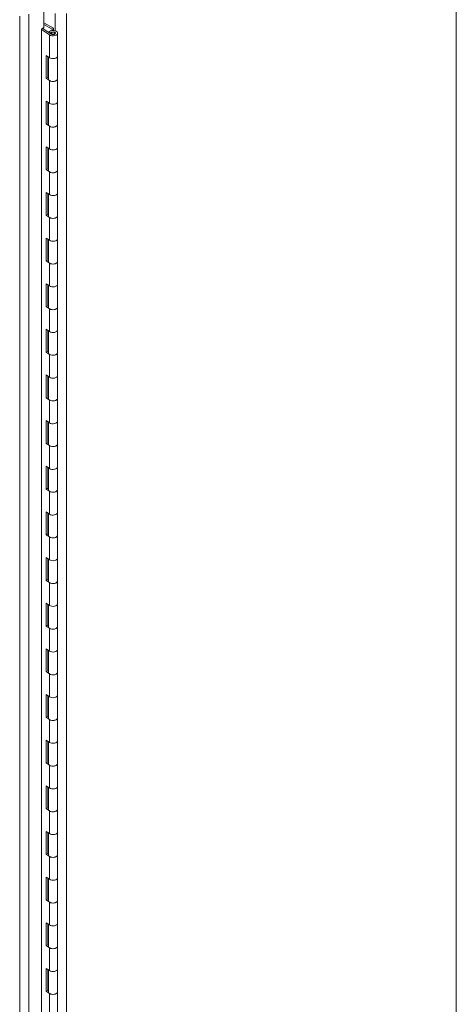
# Model space of a CAD drawing. Units: inches. Extents: x 20 to 493, y 9 to 304.
# Drawn here: x 478 to 488, y 147 to 171 of the extents above; entities that cross this region are included whole.
import ezdxf

# ---------------------------------------------------------------- set-up
doc = ezdxf.new("R2010")
doc.units = ezdxf.units.IN
doc.header["$LTSCALE"] = 30
doc.header["$MEASUREMENT"] = 0
doc.layers.add('Visible (ANSI)', color=7, linetype='Continuous', lineweight=5)
doc.layers.add('Visible Narrow (ANSI)', color=7, linetype='Continuous', lineweight=5)

msp = doc.modelspace()

# ---------------------------------------------------------------- linework, layer by layer
at = {"layer": 'Visible (ANSI)'}
for p, q in [((488.441, 129.314), (488.441, 178.226)), ((478.614, 170.762), (478.614, 171.293)), ((478.555, 170.728), (478.614, 170.762)), ((478.555, 128.253), (478.555, 170.728)), ((478.584, 170.745), (478.782, 170.608)), ((478.614, 170.879), (478.84, 170.749)), ((478.807, 170.727), (478.614, 170.838)), ((478.808, 170.725), (478.807, 170.727)), ((478.807, 170.727), (478.807, 170.693)), ((478.808, 170.725), (478.843, 170.745)), ((478.808, 170.693), (478.808, 170.725)), ((478.84, 170.749), (478.843, 170.745)), ((478.843, 170.745), (478.843, 170.693)), ((478.743, 170.59), (478.555, 170.72)), ((478.724, 170.652), (478.724, 170.648)), ((478.77, 170.639), (478.724, 170.652)), ((478.77, 170.639), (478.77, 170.617)), ((478.788, 170.63), (478.788, 170.605)), ((478.868, 170.63), (478.868, 170.605)), ((478.938, 170.63), (478.938, 170.086)), ((478.666, 169.554), (478.666, 170.099)), ((478.666, 170.099), (478.743, 170.045)), ((478.705, 170.072), (478.705, 169.573)), ((478.705, 170.037), (478.716, 170.031)), ((478.718, 170.063), (478.718, 169.542)), ((478.938, 170.086), (478.938, 169.542)), ((478.705, 169.942), (478.718, 169.935)), ((478.716, 169.895), (478.705, 169.901)), ((478.705, 169.573), (478.666, 169.554)), ((478.743, 169.501), (478.666, 169.554)), ((478.705, 169.573), (478.718, 169.564)), ((478.938, 169.542), (478.938, 168.997)), ((478.666, 168.466), (478.666, 169.01)), ((478.666, 169.01), (478.743, 168.957)), ((478.705, 168.983), (478.705, 168.484)), ((478.718, 168.974), (478.718, 168.453)), ((478.938, 168.997), (478.938, 168.453)), ((478.705, 168.484), (478.666, 168.466)), ((478.743, 168.412), (478.666, 168.466)), ((478.705, 168.484), (478.718, 168.475)), ((478.938, 168.453), (478.938, 167.909)), ((478.666, 167.377), (478.666, 167.921)), ((478.666, 167.921), (478.743, 167.868)), ((478.938, 167.909), (478.938, 167.364)), ((478.705, 167.895), (478.705, 167.395)), ((478.718, 167.886), (478.718, 167.364)), ((478.705, 167.395), (478.666, 167.377)), ((478.743, 167.324), (478.666, 167.377)), ((478.705, 167.395), (478.718, 167.386)), ((478.938, 167.364), (478.938, 166.82)), ((478.666, 166.288), (478.666, 166.833)), ((478.666, 166.833), (478.743, 166.779)), ((478.705, 166.806), (478.705, 166.307)), ((478.718, 166.797), (478.718, 166.276)), ((478.938, 166.82), (478.938, 166.276)), ((478.705, 166.307), (478.666, 166.288)), ((478.743, 166.235), (478.666, 166.288)), ((478.705, 166.307), (478.718, 166.298)), ((478.938, 166.276), (478.938, 165.731)), ((478.666, 165.2), (478.666, 165.744)), ((478.666, 165.744), (478.743, 165.691)), ((478.705, 165.717), (478.705, 165.218)), ((478.718, 165.708), (478.718, 165.187)), ((478.938, 165.731), (478.938, 165.187)), ((478.705, 165.218), (478.666, 165.2)), ((478.743, 165.146), (478.666, 165.2)), ((478.705, 165.218), (478.718, 165.209)), ((478.938, 165.187), (478.938, 164.643)), ((478.666, 164.111), (478.666, 164.655)), ((478.666, 164.655), (478.743, 164.602)), ((478.705, 164.629), (478.705, 164.129)), ((478.718, 164.62), (478.718, 164.098)), ((478.938, 164.643), (478.938, 164.098)), ((478.705, 164.129), (478.666, 164.111)), ((478.743, 164.058), (478.666, 164.111)), ((478.705, 164.129), (478.718, 164.12)), ((478.938, 164.098), (478.938, 163.554)), ((478.666, 163.022), (478.666, 163.567)), ((478.666, 163.567), (478.743, 163.513)), ((478.705, 163.54), (478.705, 163.041)), ((478.718, 163.531), (478.718, 163.01)), ((478.938, 163.554), (478.938, 163.01)), ((478.705, 163.041), (478.666, 163.022)), ((478.743, 162.969), (478.666, 163.022)), ((478.705, 163.041), (478.718, 163.032)), ((478.938, 163.01), (478.938, 162.465)), ((478.666, 161.934), (478.666, 162.478)), ((478.666, 162.478), (478.743, 162.425)), ((478.705, 162.451), (478.705, 161.952)), ((478.718, 162.442), (478.718, 161.921)), ((478.938, 162.465), (478.938, 161.921)), ((478.705, 161.952), (478.666, 161.934)), ((478.743, 161.88), (478.666, 161.934)), ((478.705, 161.952), (478.718, 161.943)), ((478.938, 161.921), (478.938, 161.377)), ((478.666, 160.845), (478.666, 161.389)), ((478.666, 161.389), (478.743, 161.336)), ((478.705, 161.363), (478.705, 160.863)), ((478.718, 161.354), (478.718, 160.832)), ((478.938, 161.377), (478.938, 160.832)), ((478.705, 160.863), (478.666, 160.845)), ((478.705, 160.863), (478.718, 160.854)), ((478.743, 160.792), (478.666, 160.845)), ((478.938, 160.832), (478.938, 160.288)), ((478.666, 159.756), (478.666, 160.301)), ((478.666, 160.301), (478.743, 160.247)), ((478.705, 160.274), (478.705, 159.775)), ((478.718, 160.265), (478.718, 159.744)), ((478.938, 160.288), (478.938, 159.744)), ((478.705, 159.775), (478.666, 159.756)), ((478.743, 159.703), (478.666, 159.756)), ((478.705, 159.775), (478.718, 159.766)), ((478.938, 159.744), (478.938, 159.199)), ((478.666, 158.668), (478.666, 159.212)), ((478.666, 159.212), (478.743, 159.159)), ((478.705, 159.185), (478.705, 158.686)), ((478.718, 159.176), (478.718, 158.655)), ((478.938, 159.199), (478.938, 158.655)), ((478.705, 158.686), (478.666, 158.668)), ((478.743, 158.614), (478.666, 158.668)), ((478.705, 158.686), (478.718, 158.677)), ((478.938, 158.655), (478.938, 158.111)), ((478.666, 157.579), (478.666, 158.123)), ((478.666, 158.123), (478.743, 158.07)), ((478.705, 158.097), (478.705, 157.597)), ((478.718, 158.088), (478.718, 157.566)), ((478.938, 158.111), (478.938, 157.566)), ((478.705, 157.597), (478.666, 157.579)), ((478.743, 157.526), (478.666, 157.579)), ((478.705, 157.597), (478.718, 157.588)), ((478.938, 157.566), (478.938, 157.022)), ((478.666, 156.49), (478.666, 157.035)), ((478.666, 157.035), (478.743, 156.981)), ((478.705, 157.008), (478.705, 156.509)), ((478.718, 156.999), (478.718, 156.478)), ((478.938, 157.022), (478.938, 156.478)), ((478.705, 156.509), (478.666, 156.49)), ((478.743, 156.437), (478.666, 156.49)), ((478.705, 156.509), (478.718, 156.5)), ((478.938, 156.478), (478.938, 155.934)), ((478.666, 155.402), (478.666, 155.946)), ((478.666, 155.946), (478.743, 155.893)), ((478.938, 155.934), (478.938, 155.389)), ((478.705, 155.919), (478.705, 155.42)), ((478.718, 155.91), (478.718, 155.389)), ((478.705, 155.42), (478.666, 155.402)), ((478.743, 155.348), (478.666, 155.402)), ((478.705, 155.42), (478.718, 155.411)), ((478.938, 155.389), (478.938, 154.845)), ((478.666, 154.313), (478.666, 154.857)), ((478.666, 154.857), (478.743, 154.804)), ((478.705, 154.831), (478.705, 154.331)), ((478.718, 154.822), (478.718, 154.301)), ((478.938, 154.845), (478.938, 154.301)), ((478.705, 154.331), (478.666, 154.313)), ((478.743, 154.26), (478.666, 154.313)), ((478.705, 154.331), (478.718, 154.322)), ((478.938, 154.301), (478.938, 153.756)), ((478.666, 153.224), (478.666, 153.769)), ((478.666, 153.769), (478.743, 153.715)), ((478.705, 153.742), (478.705, 153.243)), ((478.718, 153.733), (478.718, 153.212)), ((478.938, 153.756), (478.938, 153.212)), ((478.705, 153.243), (478.666, 153.224)), ((478.743, 153.171), (478.666, 153.224)), ((478.705, 153.243), (478.718, 153.234)), ((478.938, 153.212), (478.938, 152.668)), ((478.666, 152.136), (478.666, 152.68)), ((478.666, 152.68), (478.743, 152.627)), ((478.705, 152.653), (478.705, 152.154)), ((478.718, 152.644), (478.718, 152.123)), ((478.938, 152.668), (478.938, 152.123)), ((478.705, 152.154), (478.666, 152.136)), ((478.743, 152.082), (478.666, 152.136)), ((478.705, 152.154), (478.718, 152.145)), ((478.938, 152.123), (478.938, 151.579)), ((478.666, 151.047), (478.666, 151.591)), ((478.666, 151.591), (478.743, 151.538)), ((478.705, 151.565), (478.705, 151.065)), ((478.718, 151.556), (478.718, 151.035)), ((478.938, 151.579), (478.938, 151.035)), ((478.705, 151.065), (478.666, 151.047)), ((478.743, 150.994), (478.666, 151.047)), ((478.705, 151.065), (478.718, 151.056)), ((478.938, 151.035), (478.938, 150.49)), ((478.666, 149.958), (478.666, 150.503)), ((478.666, 150.503), (478.743, 150.449)), ((478.705, 150.476), (478.705, 149.977)), ((478.718, 150.467), (478.718, 149.946)), ((478.938, 150.49), (478.938, 149.946)), ((478.705, 149.977), (478.666, 149.958)), ((478.743, 149.905), (478.666, 149.958)), ((478.705, 149.977), (478.718, 149.968)), ((478.938, 149.946), (478.938, 149.402)), ((478.666, 148.87), (478.666, 149.414)), ((478.666, 149.414), (478.743, 149.361)), ((478.705, 149.387), (478.705, 148.888)), ((478.718, 149.378), (478.718, 148.857)), ((478.938, 149.402), (478.938, 148.857)), ((478.705, 148.888), (478.666, 148.87)), ((478.705, 148.888), (478.718, 148.879)), ((478.743, 148.816), (478.666, 148.87)), ((478.938, 148.857), (478.938, 148.313)), ((478.666, 147.781), (478.666, 148.325)), ((478.666, 148.325), (478.743, 148.272)), ((478.705, 148.299), (478.705, 147.799)), ((478.718, 148.29), (478.718, 147.769)), ((478.938, 148.313), (478.938, 147.769)), ((478.705, 147.799), (478.666, 147.781)), ((478.743, 147.728), (478.666, 147.781)), ((478.705, 147.799), (478.718, 147.79)), ((478.938, 147.769), (478.938, 147.224))]:
    msp.add_line(p, q, dxfattribs=at)
for centre, major_axis, start_param, end_param in [((478.828, 170.63), (-0.11, 0), 0.696577, 5.936021), ((478.828, 170.63), (0.06, 0), 3.838169, 9.169465), ((478.716, 169.963), (0.0417, -0.0722), 2.323832, 2.356194), ((478.828, 170.086), (0.11, 0), 3.838169, 6.283185), ((478.828, 170.086), (0.11, 0), 3.838169, 6.283185), ((478.716, 169.963), (-0.0417, 0.0722), 2.356194, 2.388557), ((478.828, 169.542), (-0.11, 0), 0, 3.141593), ((478.828, 169.542), (0.11, 0), 3.838169, 6.283185), ((478.828, 168.997), (0.11, 0), 3.838169, 6.283185), ((478.828, 168.997), (0.11, 0), 3.838169, 6.283185), ((478.828, 168.453), (-0.11, 0), 0, 3.141593), ((478.828, 168.453), (0.11, 0), 3.838169, 6.283185), ((478.828, 167.909), (0.11, 0), 3.838169, 6.283185), ((478.828, 167.909), (0.11, 0), 3.838169, 6.283185), ((478.828, 167.364), (-0.11, 0), 0, 3.141593), ((478.828, 167.364), (0.11, 0), 3.838169, 6.283185), ((478.657, 166.686), (0.062, -0.108), 1.597137, 1.784568), ((478.828, 166.82), (0.11, 0), 3.838169, 6.283185), ((478.828, 166.82), (0.11, 0), 3.838169, 6.283185), ((478.692, 166.706), (0.063, -0.108), 5.639259, 5.790173), ((478.657, 166.686), (0.063, -0.108), 6.069413, 6.256844), ((478.828, 166.276), (-0.11, 0), 0, 3.141593), ((478.828, 166.276), (0.11, 0), 3.838169, 6.283185), ((478.828, 165.731), (0.11, 0), 3.838169, 6.283185), ((478.828, 165.731), (0.11, 0), 3.838169, 6.283185), ((478.828, 165.187), (-0.11, 0), 0, 3.141593), ((478.828, 165.187), (0.11, 0), 3.838169, 6.283185), ((478.828, 164.643), (0.11, 0), 3.838169, 6.283185), ((478.828, 164.643), (0.11, 0), 3.838169, 6.283185), ((478.828, 164.098), (-0.11, 0), 0, 3.141593), ((478.828, 164.098), (0.11, 0), 3.838169, 6.283185), ((478.828, 163.554), (0.11, 0), 3.838169, 6.283185), ((478.828, 163.554), (0.11, 0), 3.838169, 6.283185), ((478.828, 163.01), (-0.11, 0), 0, 3.141593), ((478.828, 163.01), (0.11, 0), 3.838169, 6.283185), ((478.828, 162.465), (0.11, 0), 3.838169, 6.283185), ((478.828, 162.465), (0.11, 0), 3.838169, 6.283185), ((478.657, 161.968), (0.063, -0.108), 1.597137, 1.784568), ((478.828, 161.921), (-0.11, 0), 0, 3.141593), ((478.828, 161.921), (0.11, 0), 3.838169, 6.283185), ((478.828, 161.377), (0.11, 0), 3.838169, 6.283185), ((478.828, 161.377), (0.11, 0), 3.838169, 6.283185), ((478.828, 160.832), (-0.11, 0), 0, 3.141593), ((478.828, 160.832), (0.11, 0), 3.838169, 6.283185), ((478.828, 160.288), (0.11, 0), 3.838169, 6.283185), ((478.828, 160.288), (0.11, 0), 3.838169, 6.283185), ((478.828, 159.744), (-0.11, 0), 0, 3.141593), ((478.828, 159.744), (0.11, 0), 3.838169, 6.283185), ((478.828, 159.199), (0.11, 0), 3.838169, 6.283185), ((478.828, 159.199), (0.11, 0), 3.838169, 6.283185), ((478.828, 158.655), (-0.11, 0), 0, 3.141593), ((478.828, 158.655), (0.11, 0), 3.838169, 6.283185), ((478.828, 158.111), (0.11, 0), 3.838169, 6.283185), ((478.828, 158.111), (0.11, 0), 3.838169, 6.283185), ((478.828, 157.566), (-0.11, 0), 0, 3.141593), ((478.828, 157.566), (0.11, 0), 3.838169, 6.283185), ((478.828, 157.022), (0.11, 0), 3.838169, 6.283185), ((478.828, 157.022), (0.11, 0), 3.838169, 6.283185), ((478.828, 156.478), (-0.11, 0), 0, 3.141593), ((478.828, 156.478), (0.11, 0), 3.838169, 6.283185), ((478.828, 155.934), (0.11, 0), 3.838169, 6.283185), ((478.828, 155.934), (0.11, 0), 3.838169, 6.283185), ((478.828, 155.389), (-0.11, 0), 0, 3.141593), ((478.828, 155.389), (0.11, 0), 3.838169, 6.283185), ((478.828, 154.845), (0.11, 0), 3.838169, 6.283185), ((478.828, 154.845), (0.11, 0), 3.838169, 6.283185), ((478.828, 154.301), (-0.11, 0), 0, 3.141593), ((478.828, 154.301), (0.11, 0), 3.838169, 6.283185), ((478.828, 153.756), (0.11, 0), 3.838169, 6.283185), ((478.828, 153.756), (0.11, 0), 3.838169, 6.283185), ((478.828, 153.212), (-0.11, 0), 0, 3.141593), ((478.828, 153.212), (0.11, 0), 3.838169, 6.283185), ((478.828, 152.668), (0.11, 0), 3.838169, 6.283185), ((478.828, 152.668), (0.11, 0), 3.838169, 6.283185), ((478.657, 152.533), (0.062, -0.108), 1.597137, 1.784568), ((478.692, 152.553), (0.063, -0.108), 5.639259, 5.790173), ((478.657, 152.533), (0.063, -0.108), 6.069413, 6.256844), ((478.828, 152.123), (-0.11, 0), 0, 3.141593), ((478.828, 152.123), (0.11, 0), 3.838169, 6.283185), ((478.828, 151.579), (0.11, 0), 3.838169, 6.283185), ((478.828, 151.579), (0.11, 0), 3.838169, 6.283185), ((478.828, 151.035), (-0.11, 0), 0, 3.141593), ((478.828, 151.035), (0.11, 0), 3.838169, 6.283185), ((478.828, 150.49), (0.11, 0), 3.838169, 6.283185), ((478.828, 150.49), (0.11, 0), 3.838169, 6.283185), ((478.828, 149.946), (-0.11, 0), 0, 3.141593), ((478.828, 149.946), (0.11, 0), 3.838169, 6.283185), ((478.828, 149.402), (0.11, 0), 3.838169, 6.283185), ((478.828, 149.402), (0.11, 0), 3.838169, 6.283185), ((478.828, 148.857), (-0.11, 0), 0, 3.141593), ((478.828, 148.857), (0.11, 0), 3.838169, 6.283185), ((478.828, 148.313), (0.11, 0), 3.838169, 6.283185), ((478.828, 148.313), (0.11, 0), 3.838169, 6.283185), ((478.657, 147.816), (0.062, -0.108), 1.597137, 1.784568), ((478.828, 147.769), (-0.11, 0), 0, 3.141593), ((478.828, 147.769), (0.11, 0), 3.838169, 6.283185)]:
    msp.add_ellipse(centre, major_axis=major_axis, ratio=0.57735, start_param=start_param, end_param=end_param, dxfattribs=at)
msp.add_ellipse((478.828, 170.63), major_axis=(0.04, 0), ratio=0.57735, dxfattribs=at)
at = {"layer": 'Visible Narrow (ANSI)'}
for p, q in [((478.035, 127.597), (478.035, 171.032)), ((478.25, 171.083), (478.25, 127.547)), ((478.88, 170.686), (478.88, 171.099)), ((479.154, 171.099), (479.154, 127.893)), ((478.743, 170.59), (478.743, 170.045)), ((478.716, 169.895), (478.718, 169.896)), ((478.743, 169.501), (478.743, 168.957)), ((478.743, 168.412), (478.743, 167.868)), ((478.743, 167.324), (478.743, 166.779)), ((478.743, 166.235), (478.743, 165.691)), ((478.743, 165.146), (478.743, 164.602)), ((478.743, 164.058), (478.743, 163.513)), ((478.743, 162.969), (478.743, 162.425)), ((478.743, 161.88), (478.743, 161.336)), ((478.743, 160.792), (478.743, 160.247)), ((478.743, 159.703), (478.743, 159.159)), ((478.743, 158.614), (478.743, 158.07)), ((478.743, 157.526), (478.743, 156.981)), ((478.743, 156.437), (478.743, 155.893)), ((478.743, 155.348), (478.743, 154.804)), ((478.743, 154.26), (478.743, 153.715)), ((478.743, 153.171), (478.743, 152.627)), ((478.743, 152.082), (478.743, 151.538)), ((478.743, 150.994), (478.743, 150.449)), ((478.743, 149.905), (478.743, 149.361)), ((478.743, 148.816), (478.743, 148.272)), ((478.743, 147.728), (478.743, 147.183))]:
    msp.add_line(p, q, dxfattribs=at)

doc.saveas('drawing.dxf')
